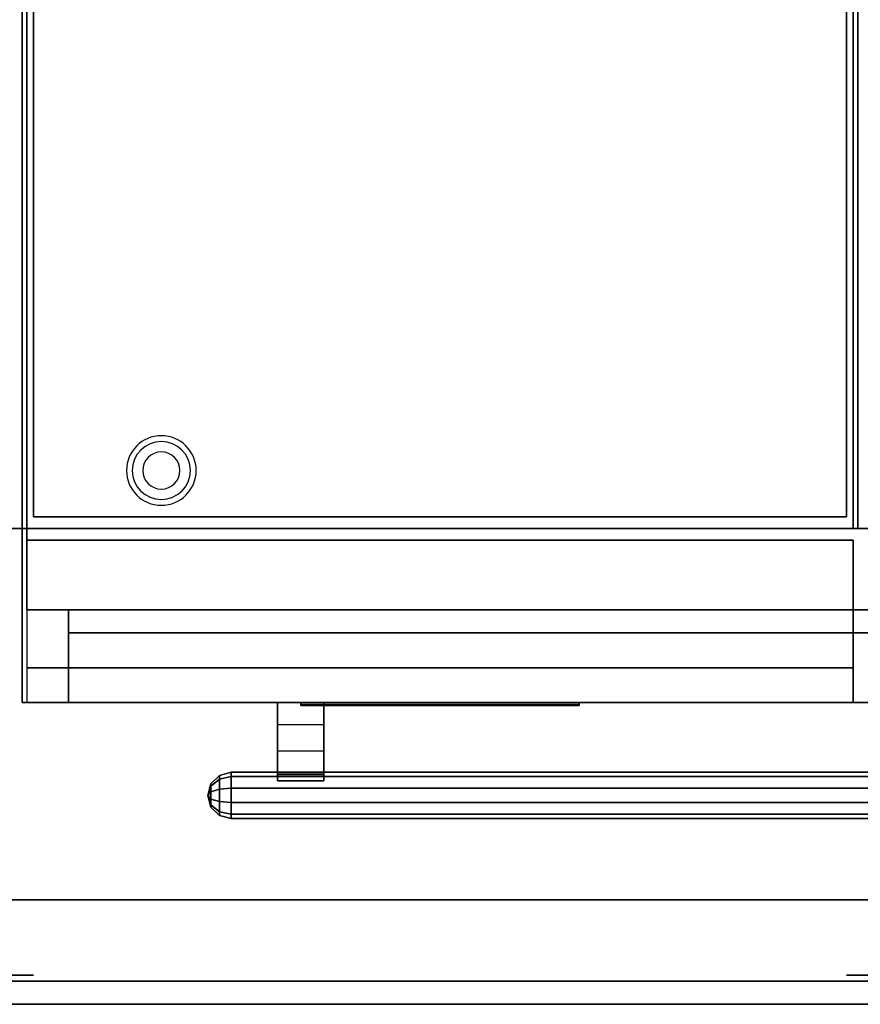
# Model space of a CAD drawing. Extents: x -86 to 86, y -44 to 44.
# Drawn here: x -16 to 2, y -44 to -23 of the extents above; entities that cross this region are included whole.
import ezdxf

# ---------------------------------------------------------------- set-up
doc = ezdxf.new("R2010")
doc.units = 0
for name, color, linetype in [('3D', 254, 'CONTINUOUS'), ('3D-BLACK', 250, 'CONTINUOUS'), ('3D-CASTIRON', 251, 'CONTINUOUS'), ('3D-FLAT', 7, 'CONTINUOUS'), ('3D-GRAY', 251, 'CONTINUOUS'), ('3D-LOGO-SS', 4, 'CONTINUOUS'), ('3D-NON', 43, 'CONTINUOUS'), ('3D-RED', 1, 'CONTINUOUS'), ('3D-VHC', 1, 'CONTINUOUS')]:
    doc.layers.add(name, color=color, linetype=linetype)

msp = doc.modelspace()

# ---------------------------------------------------------------- linework, layer by layer
at = {"layer": '3D', "extrusion": (0, -1, 0)}
for centre, radius in [((-16, 35, 42), 0.188), ((2, 35, 42), 0.188), ((-16, 35, 43.625), 0.25), ((2, 35, 43.625), 0.25)]:
    msp.add_circle(centre, radius, dxfattribs=at)
at = {"layer": '3D'}
for centre, radius, start, end in [((-13, -32.75, 1.5), 0.75, 360, 180), ((-13, -32.75, 1.25), 0.625, 360, 180), ((-13, -32.75), 0.4, 360, 180), ((-13, -32.75, 1.5), 0.75, 180, 360), ((-13, -32.75, 1.25), 0.625, 180, 360), ((-13, -32.75), 0.4, 180, 360)]:
    msp.add_arc(centre, radius, start, end, dxfattribs=at)
at = {"layer": '3D', "invisible_edges": 4}
for points in [[(-10.5, -37.75, 20.6), (-9.5, -37.75, 20.6), (-9.5, -38.221, 21.199), (-10.5, -38.221, 21.199)], [(-10.5, -37.75, 11.1), (-9.5, -37.75, 11.1), (-9.5, -38.221, 11.699), (-10.5, -38.221, 11.699)], [(-10.5, -38.221, 21.199), (-9.5, -38.221, 21.199), (-9.5, -38.788, 21.708), (-10.5, -38.788, 21.708)], [(-10.5, -38.221, 11.699), (-9.5, -38.221, 11.699), (-9.5, -38.788, 12.208), (-10.5, -38.788, 12.208)], [(-10.5, -39.3, 22.281), (-9.5, -39.3, 22.281), (-9.5, -39.25, 22.49), (-10.5, -39.25, 22.49)], [(-10.5, -39.3, 12.781), (-9.5, -39.3, 12.781), (-9.5, -39.25, 12.99), (-10.5, -39.25, 12.99)], [(-10.5, -39.434, 22.113), (-9.5, -39.434, 22.113), (-9.5, -39.3, 22.281), (-10.5, -39.3, 22.281)], [(-10.5, -39.434, 12.613), (-9.5, -39.434, 12.613), (-9.5, -39.3, 12.781), (-10.5, -39.3, 12.781)]]:
    msp.add_3dface(points, dxfattribs=at)
at = {"layer": '3D'}
for points in [[(-10.5, -38.788, 21.708), (-9.5, -38.788, 21.708), (-9.5, -39.434, 22.113), (-10.5, -39.434, 22.113)], [(-10.5, -38.788, 12.208), (-9.5, -38.788, 12.208), (-9.5, -39.434, 12.613), (-10.5, -39.434, 12.613)], [(-11.933, -39.5, 22.5), (-11.75, -39.317, 22.5), (-11.75, -39.4, 22.755), (-11.933, -39.548, 22.647)], [(-11.933, -39.548, 22.353), (-11.75, -39.4, 22.245), (-11.75, -39.317, 22.5), (-11.933, -39.5, 22.5)], [(-11.933, -39.5, 13), (-11.75, -39.317, 13), (-11.75, -39.4, 13.255), (-11.933, -39.548, 13.147)], [(-11.933, -39.548, 12.853), (-11.75, -39.4, 12.745), (-11.75, -39.317, 13), (-11.933, -39.5, 13)], [(-11.933, -39.548, 22.647), (-11.75, -39.4, 22.755), (-11.75, -39.616, 22.912), (-11.933, -39.673, 22.738)], [(-11.933, -39.673, 22.262), (-11.75, -39.616, 22.088), (-11.75, -39.4, 22.245), (-11.933, -39.548, 22.353)], [(-11.933, -39.548, 13.147), (-11.75, -39.4, 13.255), (-11.75, -39.616, 13.412), (-11.933, -39.673, 13.238)], [(-11.933, -39.673, 12.762), (-11.75, -39.616, 12.588), (-11.75, -39.4, 12.745), (-11.933, -39.548, 12.853)], [(-11.75, -39.317, 22.5), (-11.5, -39.25, 22.5), (-11.5, -39.345, 22.794), (-11.75, -39.4, 22.755)], [(-11.75, -39.4, 22.245), (-11.5, -39.345, 22.206), (-11.5, -39.25, 22.5), (-11.75, -39.317, 22.5)], [(-11.75, -39.317, 13), (-11.5, -39.25, 13), (-11.5, -39.345, 13.294), (-11.75, -39.4, 13.255)], [(-11.75, -39.4, 12.745), (-11.5, -39.345, 12.706), (-11.5, -39.25, 13), (-11.75, -39.317, 13)], [(-11.75, -39.4, 22.755), (-11.5, -39.345, 22.794), (-11.5, -39.595, 22.976), (-11.75, -39.616, 22.912)], [(-11.75, -39.616, 22.088), (-11.5, -39.595, 22.024), (-11.5, -39.345, 22.206), (-11.75, -39.4, 22.245)], [(-11.75, -39.4, 13.255), (-11.5, -39.345, 13.294), (-11.5, -39.595, 13.476), (-11.75, -39.616, 13.412)], [(-11.75, -39.616, 12.588), (-11.5, -39.595, 12.524), (-11.5, -39.345, 12.706), (-11.75, -39.4, 12.745)], [(-11.5, -39.25, 22.5), (17.5, -39.25, 22.5), (17.5, -39.345, 22.794), (-11.5, -39.345, 22.794)], [(-11.5, -39.345, 22.206), (17.5, -39.345, 22.206), (17.5, -39.25, 22.5), (-11.5, -39.25, 22.5)], [(-11.5, -39.25, 13), (17.5, -39.25, 13), (17.5, -39.345, 13.294), (-11.5, -39.345, 13.294)], [(-11.5, -39.345, 12.706), (17.5, -39.345, 12.706), (17.5, -39.25, 13), (-11.5, -39.25, 13)], [(-11.5, -39.345, 22.794), (17.5, -39.345, 22.794), (17.5, -39.595, 22.976), (-11.5, -39.595, 22.976)], [(-11.5, -39.595, 22.024), (17.5, -39.595, 22.024), (17.5, -39.345, 22.206), (-11.5, -39.345, 22.206)], [(-11.5, -39.345, 13.294), (17.5, -39.345, 13.294), (17.5, -39.595, 13.476), (-11.5, -39.595, 13.476)], [(-11.5, -39.595, 12.524), (17.5, -39.595, 12.524), (17.5, -39.345, 12.706), (-11.5, -39.345, 12.706)], [(-10.5, -39.25, 22.49), (-9.5, -39.25, 22.49), (-9.5, -39.292, 22.7), (-10.5, -39.292, 22.7)], [(-10.5, -39.25, 12.99), (-9.5, -39.25, 12.99), (-9.5, -39.292, 13.2), (-10.5, -39.292, 13.2)], [(-12, -39.75, 22.5), (-11.933, -39.5, 22.5), (-11.933, -39.548, 22.647), (-12, -39.75, 22.5)], [(-12, -39.75, 22.5), (-11.933, -39.548, 22.353), (-11.933, -39.5, 22.5), (-12, -39.75, 22.5)], [(-12, -39.75, 13), (-11.933, -39.5, 13), (-11.933, -39.548, 13.147), (-12, -39.75, 13)], [(-12, -39.75, 13), (-11.933, -39.548, 12.853), (-11.933, -39.5, 13), (-12, -39.75, 13)], [(-12, -39.75, 22.5), (-11.933, -39.548, 22.647), (-11.933, -39.673, 22.738), (-12, -39.75, 22.5)], [(-12, -39.75, 22.5), (-11.933, -39.673, 22.262), (-11.933, -39.548, 22.353), (-12, -39.75, 22.5)], [(-12, -39.75, 13), (-11.933, -39.548, 13.147), (-11.933, -39.673, 13.238), (-12, -39.75, 13)], [(-12, -39.75, 13), (-11.933, -39.673, 12.762), (-11.933, -39.548, 12.853), (-12, -39.75, 13)], [(-11.933, -39.673, 22.738), (-11.75, -39.616, 22.912), (-11.75, -39.884, 22.912), (-11.933, -39.827, 22.738)], [(-11.933, -39.827, 22.262), (-11.75, -39.884, 22.088), (-11.75, -39.616, 22.088), (-11.933, -39.673, 22.262)], [(-11.933, -39.673, 13.238), (-11.75, -39.616, 13.412), (-11.75, -39.884, 13.412), (-11.933, -39.827, 13.238)], [(-11.933, -39.827, 12.762), (-11.75, -39.884, 12.588), (-11.75, -39.616, 12.588), (-11.933, -39.673, 12.762)], [(-11.75, -39.616, 22.912), (-11.5, -39.595, 22.976), (-11.5, -39.905, 22.976), (-11.75, -39.884, 22.912)], [(-11.75, -39.884, 22.088), (-11.5, -39.905, 22.024), (-11.5, -39.595, 22.024), (-11.75, -39.616, 22.088)], [(-11.75, -39.616, 13.412), (-11.5, -39.595, 13.476), (-11.5, -39.905, 13.476), (-11.75, -39.884, 13.412)], [(-11.75, -39.884, 12.588), (-11.5, -39.905, 12.524), (-11.5, -39.595, 12.524), (-11.75, -39.616, 12.588)], [(-12, -39.75, 22.5), (-11.933, -39.673, 22.738), (-11.933, -39.827, 22.738), (-12, -39.75, 22.5)], [(-12, -39.75, 22.5), (-11.933, -39.827, 22.262), (-11.933, -39.673, 22.262), (-12, -39.75, 22.5)], [(-12, -39.75, 13), (-11.933, -39.673, 13.238), (-11.933, -39.827, 13.238), (-12, -39.75, 13)], [(-12, -39.75, 13), (-11.933, -39.827, 12.762), (-11.933, -39.673, 12.762), (-12, -39.75, 13)], [(-12, -39.75, 22.5), (-11.933, -39.952, 22.647), (-11.933, -40, 22.5), (-12, -39.75, 22.5)], [(-12, -39.75, 22.5), (-11.933, -39.827, 22.738), (-11.933, -39.952, 22.647), (-12, -39.75, 22.5)], [(-12, -39.75, 22.5), (-11.933, -39.952, 22.353), (-11.933, -39.827, 22.262), (-12, -39.75, 22.5)], [(-12, -39.75, 22.5), (-11.933, -40, 22.5), (-11.933, -39.952, 22.353), (-12, -39.75, 22.5)], [(-12, -39.75, 13), (-11.933, -39.952, 13.147), (-11.933, -40, 13), (-12, -39.75, 13)], [(-12, -39.75, 13), (-11.933, -39.827, 13.238), (-11.933, -39.952, 13.147), (-12, -39.75, 13)], [(-12, -39.75, 13), (-11.933, -39.952, 12.853), (-11.933, -39.827, 12.762), (-12, -39.75, 13)], [(-12, -39.75, 13), (-11.933, -40, 13), (-11.933, -39.952, 12.853), (-12, -39.75, 13)], [(-11.933, -39.827, 22.738), (-11.75, -39.884, 22.912), (-11.75, -40.1, 22.755), (-11.933, -39.952, 22.647)], [(-11.933, -39.952, 22.353), (-11.75, -40.1, 22.245), (-11.75, -39.884, 22.088), (-11.933, -39.827, 22.262)], [(-11.933, -39.827, 13.238), (-11.75, -39.884, 13.412), (-11.75, -40.1, 13.255), (-11.933, -39.952, 13.147)], [(-11.933, -39.952, 12.853), (-11.75, -40.1, 12.745), (-11.75, -39.884, 12.588), (-11.933, -39.827, 12.762)], [(-11.933, -39.952, 22.647), (-11.75, -40.1, 22.755), (-11.75, -40.183, 22.5), (-11.933, -40, 22.5)], [(-11.933, -40, 22.5), (-11.75, -40.183, 22.5), (-11.75, -40.1, 22.245), (-11.933, -39.952, 22.353)], [(-11.933, -39.952, 13.147), (-11.75, -40.1, 13.255), (-11.75, -40.183, 13), (-11.933, -40, 13)], [(-11.933, -40, 13), (-11.75, -40.183, 13), (-11.75, -40.1, 12.745), (-11.933, -39.952, 12.853)], [(-11.75, -39.884, 22.912), (-11.5, -39.905, 22.976), (-11.5, -40.155, 22.794), (-11.75, -40.1, 22.755)], [(-11.75, -40.1, 22.245), (-11.5, -40.155, 22.206), (-11.5, -39.905, 22.024), (-11.75, -39.884, 22.088)], [(-11.75, -39.884, 13.412), (-11.5, -39.905, 13.476), (-11.5, -40.155, 13.294), (-11.75, -40.1, 13.255)], [(-11.75, -40.1, 12.745), (-11.5, -40.155, 12.706), (-11.5, -39.905, 12.524), (-11.75, -39.884, 12.588)], [(-11.5, -39.905, 22.976), (17.5, -39.905, 22.976), (17.5, -40.155, 22.794), (-11.5, -40.155, 22.794)], [(-11.5, -40.155, 22.206), (17.5, -40.155, 22.206), (17.5, -39.905, 22.024), (-11.5, -39.905, 22.024)], [(-11.5, -39.905, 13.476), (17.5, -39.905, 13.476), (17.5, -40.155, 13.294), (-11.5, -40.155, 13.294)], [(-11.5, -40.155, 12.706), (17.5, -40.155, 12.706), (17.5, -39.905, 12.524), (-11.5, -39.905, 12.524)], [(-11.75, -40.1, 22.755), (-11.5, -40.155, 22.794), (-11.5, -40.25, 22.5), (-11.75, -40.183, 22.5)], [(-11.75, -40.183, 22.5), (-11.5, -40.25, 22.5), (-11.5, -40.155, 22.206), (-11.75, -40.1, 22.245)], [(-11.75, -40.1, 13.255), (-11.5, -40.155, 13.294), (-11.5, -40.25, 13), (-11.75, -40.183, 13)], [(-11.75, -40.183, 13), (-11.5, -40.25, 13), (-11.5, -40.155, 12.706), (-11.75, -40.1, 12.745)], [(-11.5, -40.155, 22.794), (17.5, -40.155, 22.794), (17.5, -40.25, 22.5), (-11.5, -40.25, 22.5)], [(-11.5, -40.25, 22.5), (17.5, -40.25, 22.5), (17.5, -40.155, 22.206), (-11.5, -40.155, 22.206)], [(-11.5, -40.155, 13.294), (17.5, -40.155, 13.294), (17.5, -40.25, 13), (-11.5, -40.25, 13)], [(-11.5, -40.25, 13), (17.5, -40.25, 13), (17.5, -40.155, 12.706), (-11.5, -40.155, 12.706)]]:
    msp.add_3dface(points, dxfattribs=at)
at = {"layer": '3D-BLACK'}
msp.add_3dface([(-10, -37.79, 31.46), (-4, -37.79, 31.46), (-4, -37.79, 32.54), (-10, -37.79, 32.54)], dxfattribs=at)
at = {"layer": '3D-CASTIRON'}
msp.add_3dface([(-16, -20.5, 35), (-28, -20.5, 35), (-28, -34, 35), (-16, -34, 35)], dxfattribs=at)
at = {"layer": '3D-FLAT'}
for points in [[(38, -5, 25), (-16, -5, 25), (-16, -37.75, 25), (38, -37.75, 25)], [(38, -5, 27), (-16, -5, 27), (-16, -37.75, 27), (38, -37.75, 27)], [(37.9, -5, 24.9), (-15.9, -5, 24.9), (-15.9, -35.75, 24.9), (37.9, -35.75, 24.9)], [(37.9, -5, 6), (-15.9, -5, 6), (-15.9, -35.75, 6), (37.9, -35.75, 6)], [(2, -7, 35), (-16, -7, 35), (-16, -34, 35), (2, -34, 35)], [(38, -7, 35), (2, -7, 35), (2, -34, 35), (38, -34, 35)], [(1.75, -7.25, 36), (-15.75, -7.25, 36), (-15.75, -33.75, 36), (1.75, -33.75, 36)], [(1.75, -7.25, 35), (-15.75, -7.25, 35), (-15.75, -33.75, 35), (1.75, -33.75, 35)], [(-52, -42, 35), (74, -42, 35), (74, -34, 35), (-52, -34, 35)], [(-52, -42, 36), (74, -42, 36), (74, -34, 36), (-52, -34, 36)], [(1.9, -34.25, 27), (-15.9, -34.25, 27), (-15.9, -37, 27), (1.9, -37, 27)], [(21, -37.75, 24.5), (-15, -37.75, 24.5), (-15, -36.25, 24.5), (21, -36.25, 24.5)], [(21, -37.75, 16), (-15, -37.75, 16), (-15, -36.25, 16), (21, -36.25, 16)], [(21, -37.75, 15), (-15, -37.75, 15), (-15, -36.25, 15), (21, -36.25, 15)], [(21, -37.75, 6.5), (-15, -37.75, 6.5), (-15, -36.25, 6.5), (21, -36.25, 6.5)], [(-11.5, -39.595, 22.976), (17.5, -39.595, 22.976), (17.5, -39.905, 22.976), (-11.5, -39.905, 22.976)], [(-11.5, -39.905, 22.024), (17.5, -39.905, 22.024), (17.5, -39.595, 22.024), (-11.5, -39.595, 22.024)], [(-11.5, -39.595, 13.476), (17.5, -39.595, 13.476), (17.5, -39.905, 13.476), (-11.5, -39.905, 13.476)], [(-11.5, -39.905, 12.524), (17.5, -39.905, 12.524), (17.5, -39.595, 12.524), (-11.5, -39.595, 12.524)], [(84.354, -44.25, 36), (84.146, -43.75, 36), (-84.146, -43.75, 36), (-84.354, -44.25, 36)], [(84.354, -44.25, 34), (84.146, -43.75, 34), (-84.146, -43.75, 34), (-84.354, -44.25, 34)]]:
    msp.add_3dface(points, dxfattribs=at)
at = {"layer": '3D-FLAT', "invisible_edges": 1}
for points in [[(-9.5, -37.75, 22.7), (-10.5, -37.75, 22.7), (-10.5, -39.292, 22.7), (-9.5, -39.292, 22.7)], [(-9.5, -37.75, 13.2), (-10.5, -37.75, 13.2), (-10.5, -39.292, 13.2), (-9.5, -39.292, 13.2)]]:
    msp.add_3dface(points, dxfattribs=at)
at = {"layer": '3D-GRAY'}
for points in [[(-15, -35.75, 16.5), (-15, -36.25, 16.5), (-15, -36.25, 24), (-15, -35.75, 24)], [(21, -35.75, 16.5), (-15, -35.75, 16.5), (-15, -35.75, 24), (21, -35.75, 24)], [(21, -35.75, 24), (-15, -35.75, 24), (-15, -36.25, 24), (21, -36.25, 24)], [(21, -35.75, 16.5), (-15, -35.75, 16.5), (-15, -36.25, 16.5), (21, -36.25, 16.5)], [(-15, -35.75, 7), (-15, -36.25, 7), (-15, -36.25, 14.5), (-15, -35.75, 14.5)], [(21, -35.75, 7), (-15, -35.75, 7), (-15, -35.75, 14.5), (21, -35.75, 14.5)], [(21, -35.75, 14.5), (-15, -35.75, 14.5), (-15, -36.25, 14.5), (21, -36.25, 14.5)], [(21, -35.75, 7), (-15, -35.75, 7), (-15, -36.25, 7), (21, -36.25, 7)], [(21, -36.25, 16.5), (-15, -36.25, 16.5), (-15, -36.25, 24), (21, -36.25, 24)], [(21, -36.25, 7), (-15, -36.25, 7), (-15, -36.25, 14.5), (21, -36.25, 14.5)]]:
    msp.add_3dface(points, dxfattribs=at)
at = {"layer": '3D-LOGO-SS'}
for points in [[(-10, -37.75, 31.46), (-10, -37.81, 31.46), (-4, -37.81, 31.46), (-4, -37.75, 31.46)], [(-4, -37.75, 32.54), (-4, -37.81, 32.54), (-10, -37.81, 32.54), (-10, -37.75, 32.54)], [(-10, -37.75, 32.54), (-10, -37.81, 32.54), (-10, -37.81, 31.46), (-10, -37.75, 31.46)], [(-4, -37.75, 31.46), (-4, -37.81, 31.46), (-4, -37.81, 32.54), (-4, -37.75, 32.54)], [(-9.514, -37.81, 32.436), (-9.514, -37.81, 32.436), (-9.274, -37.81, 32.436)], [(-9.256, -37.81, 31.536), (-9.256, -37.81, 31.536), (-8.998, -37.81, 31.536)], [(-8.98, -37.81, 32.436), (-8.98, -37.81, 32.436), (-8.74, -37.81, 32.436)], [(-8.575, -37.81, 32.436), (-8.575, -37.81, 32.436), (-8.335, -37.81, 32.436)], [(-8.28, -37.81, 31.534), (-8.28, -37.81, 31.534), (-8.133, -37.81, 31.534)], [(-8.078, -37.81, 32.436), (-8.078, -37.81, 32.436), (-7.838, -37.81, 32.436)], [(-7.673, -37.81, 31.536), (-7.673, -37.81, 31.536), (-7.084, -37.81, 31.536)], [(-7.673, -37.81, 32.436), (-7.673, -37.81, 32.436), (-7.433, -37.81, 32.436)], [(-6.732, -37.81, 31.536), (-6.732, -37.81, 31.536), (-6.178, -37.81, 31.536)], [(-6.732, -37.81, 32.436), (-6.732, -37.81, 32.436), (-6.178, -37.81, 32.436)], [(-6.178, -37.81, 31.783), (-6.178, -37.81, 31.783), (-6.178, -37.81, 31.536)], [(-5.979, -37.81, 31.536), (-5.979, -37.81, 31.536), (-5.721, -37.81, 31.536)], [(-5.559, -37.81, 31.853), (-5.417, -37.81, 32.13), (-5.417, -37.81, 31.853), (-5.559, -37.81, 31.853)], [(-5.417, -37.81, 31.536), (-5.417, -37.81, 31.536), (-5.169, -37.81, 31.536)], [(-5.169, -37.81, 32.436), (-5.169, -37.81, 32.436), (-5.371, -37.81, 32.436)], [(-5.003, -37.81, 32.436), (-5.003, -37.81, 32.436), (-4.447, -37.81, 32.436)], [(-5.003, -37.81, 31.536), (-5.003, -37.81, 31.536), (-4.764, -37.81, 31.536)], [(-4.506, -37.81, 31.536), (-4.506, -37.81, 31.536), (-4.267, -37.81, 31.536)], [(-4.267, -37.81, 31.536), (-4.267, -37.81, 31.536), (-4.267, -37.81, 32.256)]]:
    msp.add_3dface(points, dxfattribs=at)
for points, invisible_edges in [([(-10, -37.81, 32.54), (-9.514, -37.81, 32.436), (-9.256, -37.81, 31.536), (-10, -37.81, 31.46)], 5), ([(-10, -37.81, 32.54), (-9.514, -37.81, 32.436), (-4.267, -37.81, 32.436), (-4, -37.81, 32.54)], 7), ([(-10, -37.81, 31.46), (-9.256, -37.81, 31.536), (-4.267, -37.81, 31.536), (-4, -37.81, 31.46)], 7), ([(-9.274, -37.81, 32.436), (-9.127, -37.81, 31.863), (-8.98, -37.81, 32.436), (-9.274, -37.81, 32.436)], 4), ([(-8.998, -37.81, 31.536), (-8.565, -37.81, 31.769), (-8.575, -37.81, 31.81), (-8.998, -37.81, 31.536)], 5), ([(-8.519, -37.81, 31.677), (-8.547, -37.81, 31.728), (-8.565, -37.81, 31.769), (-8.998, -37.81, 31.536)], 12), ([(-8.418, -37.81, 31.585), (-8.455, -37.81, 31.605), (-8.519, -37.81, 31.677), (-8.998, -37.81, 31.536)], 12), ([(-8.28, -37.81, 31.534), (-8.354, -37.81, 31.554), (-8.418, -37.81, 31.585), (-8.998, -37.81, 31.536)], 12), ([(-8.74, -37.81, 32.436), (-8.575, -37.81, 32.436), (-8.575, -37.81, 31.81), (-8.998, -37.81, 31.536)], 5), ([(-8.292, -37.81, 31.871), (-8.335, -37.81, 31.871), (-8.335, -37.81, 31.871), (-8.313, -37.81, 31.811)], 9), ([(-8.078, -37.81, 32.436), (-8.335, -37.81, 32.436), (-8.335, -37.81, 31.871), (-8.078, -37.81, 31.871)], 5), ([(-8.249, -37.81, 31.871), (-8.292, -37.81, 31.871), (-8.313, -37.81, 31.811), (-8.267, -37.81, 31.767)], 11), ([(-8.206, -37.81, 31.871), (-8.249, -37.81, 31.871), (-8.267, -37.81, 31.767), (-8.206, -37.81, 31.748)], 11), ([(-8.163, -37.81, 31.871), (-8.206, -37.81, 31.871), (-8.206, -37.81, 31.748), (-8.146, -37.81, 31.767)], 11), ([(-8.121, -37.81, 31.871), (-8.163, -37.81, 31.871), (-8.146, -37.81, 31.767), (-8.097, -37.81, 31.809)], 11), ([(-8.133, -37.81, 31.534), (-8.059, -37.81, 31.554), (-7.986, -37.81, 31.585), (-7.673, -37.81, 31.536)], 12), ([(-8.078, -37.81, 31.871), (-8.121, -37.81, 31.871), (-8.097, -37.81, 31.809), (-8.078, -37.81, 31.871)], 11), ([(-7.986, -37.81, 31.585), (-7.949, -37.81, 31.615), (-7.894, -37.81, 31.677), (-7.673, -37.81, 31.536)], 12), ([(-7.673, -37.81, 31.536), (-7.894, -37.81, 31.677), (-7.847, -37.81, 31.769), (-7.838, -37.81, 31.82)], 9), ([(-7.838, -37.81, 32.436), (-7.673, -37.81, 32.436), (-7.673, -37.81, 31.536), (-7.838, -37.81, 31.82)], 5), ([(-7.433, -37.81, 32.436), (-6.816, -37.81, 32.401), (-6.842, -37.81, 32.362), (-6.852, -37.81, 32.316)], 9), ([(-7.433, -37.81, 32.436), (-6.732, -37.81, 32.436), (-6.778, -37.81, 32.427), (-6.816, -37.81, 32.401)], 9), ([(-6.852, -37.81, 31.656), (-6.852, -37.81, 32.316), (-7.433, -37.81, 32.436), (-6.852, -37.81, 31.656)], 6), ([(-7.433, -37.81, 32.436), (-7.433, -37.81, 31.782), (-7.084, -37.81, 31.782), (-6.852, -37.81, 31.656)], 12), ([(-7.084, -37.81, 31.782), (-6.816, -37.81, 31.571), (-7.084, -37.81, 31.536), (-7.084, -37.81, 31.782)], 3), ([(-6.852, -37.81, 31.656), (-6.842, -37.81, 31.61), (-6.816, -37.81, 31.571), (-7.084, -37.81, 31.782)], 12), ([(-7.084, -37.81, 31.536), (-6.732, -37.81, 31.536), (-6.778, -37.81, 31.545), (-6.816, -37.81, 31.571)], 9), ([(-6.178, -37.81, 31.783), (-6.558, -37.81, 31.783), (-6.558, -37.81, 32.188), (-6.178, -37.81, 32.188)], 8), ([(-5.415, -37.81, 32.432), (-5.371, -37.81, 32.436), (-6.178, -37.81, 32.436), (-6.178, -37.81, 32.395)], 10), ([(-5.457, -37.81, 32.42), (-5.415, -37.81, 32.432), (-6.178, -37.81, 32.395), (-6.178, -37.81, 32.353)], 10), ([(-5.497, -37.81, 32.401), (-5.457, -37.81, 32.42), (-6.178, -37.81, 32.353), (-6.178, -37.81, 32.312)], 10), ([(-5.532, -37.81, 32.375), (-5.497, -37.81, 32.401), (-6.178, -37.81, 32.312), (-6.178, -37.81, 32.271)], 10), ([(-5.562, -37.81, 32.343), (-5.532, -37.81, 32.375), (-6.178, -37.81, 32.271), (-6.178, -37.81, 32.23)], 10), ([(-5.585, -37.81, 32.305), (-5.562, -37.81, 32.343), (-6.178, -37.81, 32.23), (-6.178, -37.81, 32.188)], 10), ([(-6.178, -37.81, 32.188), (-6.178, -37.81, 31.536), (-5.979, -37.81, 31.536), (-5.585, -37.81, 32.305)], 11), ([(-5.417, -37.81, 31.536), (-5.417, -37.81, 31.659), (-5.658, -37.81, 31.659), (-5.721, -37.81, 31.536)], 8), ([(-5.169, -37.81, 32.436), (-5.003, -37.81, 32.436), (-5.003, -37.81, 31.536), (-5.169, -37.81, 31.536)], 5), ([(-4.764, -37.81, 32.188), (-4.536, -37.81, 32.188), (-4.515, -37.81, 32.18), (-4.506, -37.81, 32.158)], 8), ([(-4.764, -37.81, 31.536), (-4.764, -37.81, 32.188), (-4.506, -37.81, 32.158), (-4.506, -37.81, 31.536)], 10), ([(-4.447, -37.81, 32.436), (-4.378, -37.81, 32.422), (-4.32, -37.81, 32.383), (-4.267, -37.81, 32.436)], 12), ([(-4.32, -37.81, 32.383), (-4.281, -37.81, 32.325), (-4.267, -37.81, 32.256), (-4.267, -37.81, 32.436)], 12), ([(-4, -37.81, 31.46), (-4.267, -37.81, 31.536), (-4.267, -37.81, 32.436), (-4, -37.81, 32.54)], 7)]:
    msp.add_3dface(points, dxfattribs=dict(at, invisible_edges=invisible_edges))
at = {"layer": '3D-NON'}
for points in [[(-16, -5, 27), (-16, -37.75, 27), (-16, -37.75, 25), (-16, -5, 25)], [(-15.9, -5, 6), (-15.9, -35.75, 6), (-15.9, -35.75, 24.9), (-15.9, -5, 24.9)], [(-15.9, -5.1, 27), (-15.9, -5.1, 35), (-15.9, -34, 35), (-15.9, -34, 27)], [(1.9, -5.1, 27), (1.9, -5.1, 35), (1.9, -34, 35), (1.9, -34, 27)], [(-15.75, -7.25, 35), (-15.75, -33.75, 35), (-15.75, -33.75, 36), (-15.75, -7.25, 36)], [(1.75, -7.25, 35), (1.75, -33.75, 35), (1.75, -33.75, 36), (1.75, -7.25, 36)], [(1.75, -33.75, 35), (-15.75, -33.75, 35), (-15.75, -33.75, 36), (1.75, -33.75, 36)], [(-52, -34, 36), (74, -34, 36), (74, -34, 35), (-52, -34, 35)], [(1.9, -34, 27), (1.9, -34, 35), (-15.9, -34, 35), (-15.9, -34, 27)], [(1.9, -34.25, 35.75), (-15.9, -34.25, 35.75), (-15.9, -34.25, 27), (1.9, -34.25, 27)], [(37.9, -35.75, 6), (-15.9, -35.75, 6), (-15.9, -35.75, 24.9), (37.9, -35.75, 24.9)], [(21, -36.25, 16), (-15, -36.25, 16), (-15, -36.25, 24.5), (21, -36.25, 24.5)], [(-15, -37.75, 16), (-15, -36.25, 16), (-15, -36.25, 24.5), (-15, -37.75, 24.5)], [(21, -36.25, 6.5), (-15, -36.25, 6.5), (-15, -36.25, 15), (21, -36.25, 15)], [(-15, -37.75, 6.5), (-15, -36.25, 6.5), (-15, -36.25, 15), (-15, -37.75, 15)], [(38, -37.75, 27), (-16, -37.75, 27), (-16, -37.75, 25), (38, -37.75, 25)], [(21, -37.75, 16), (-15, -37.75, 16), (-15, -37.75, 24.5), (21, -37.75, 24.5)], [(21, -37.75, 6.5), (-15, -37.75, 6.5), (-15, -37.75, 15), (21, -37.75, 15)], [(-9.5, -37.75, 20.6), (-10.5, -37.75, 20.6), (-10.5, -37.75, 22.7), (-9.5, -37.75, 22.7)], [(-9.5, -37.75, 11.1), (-10.5, -37.75, 11.1), (-10.5, -37.75, 13.2), (-9.5, -37.75, 13.2)], [(-52, -42, 36), (74, -42, 36), (74, -42, 35), (-52, -42, 35)], [(84.146, -43.75, 34), (-84.146, -43.75, 34), (-84.146, -43.75, 36), (84.146, -43.75, 36)], [(84.354, -44.25, 34), (-84.354, -44.25, 34), (-84.354, -44.25, 36), (84.354, -44.25, 36)]]:
    msp.add_3dface(points, dxfattribs=at)
for points, invisible_edges in [([(-15.9, -34.25, 27), (-15.9, -37, 27), (-15.9, -37.75, 27.75), (-15.9, -34.25, 27.75)], 4), ([(-15.9, -34.25, 27.75), (-15.9, -34.25, 36), (-15.9, -37.75, 36), (-15.9, -37.75, 27.75)], 10), ([(1.9, -34.25, 27.75), (1.9, -34.25, 36), (1.9, -37.75, 36), (1.9, -37.75, 27.75)], 10), ([(1.9, -34.25, 27), (1.9, -37, 27), (1.9, -37.75, 27.75), (1.9, -34.25, 27.75)], 4), ([(-10.5, -38.119, 22.267), (-10.5, -38.135, 22.7), (-10.5, -37.75, 22.7), (-10.5, -37.75, 22.175)], 15), ([(-10.5, -38.099, 21.875), (-10.5, -38.119, 22.267), (-10.5, -37.75, 22.175), (-10.5, -37.75, 21.65)], 15), ([(-10.5, -38.087, 21.484), (-10.5, -38.099, 21.875), (-10.5, -37.75, 21.65), (-10.5, -37.75, 21.125)], 15), ([(-10.5, -38.094, 21.057), (-10.5, -38.087, 21.484), (-10.5, -37.75, 21.125), (-10.5, -37.75, 20.6)], 15), ([(-10.5, -38.119, 12.767), (-10.5, -38.135, 13.2), (-10.5, -37.75, 13.2), (-10.5, -37.75, 12.675)], 15), ([(-10.5, -38.099, 12.375), (-10.5, -38.119, 12.767), (-10.5, -37.75, 12.675), (-10.5, -37.75, 12.15)], 15), ([(-10.5, -38.087, 11.984), (-10.5, -38.099, 12.375), (-10.5, -37.75, 12.15), (-10.5, -37.75, 11.625)], 15), ([(-10.5, -38.094, 11.557), (-10.5, -38.087, 11.984), (-10.5, -37.75, 11.625), (-10.5, -37.75, 11.1)], 15), ([(-9.5, -38.119, 22.267), (-9.5, -38.135, 22.7), (-9.5, -37.75, 22.7), (-9.5, -37.75, 22.175)], 15), ([(-9.5, -38.099, 21.875), (-9.5, -38.119, 22.267), (-9.5, -37.75, 22.175), (-9.5, -37.75, 21.65)], 15), ([(-9.5, -38.087, 21.484), (-9.5, -38.099, 21.875), (-9.5, -37.75, 21.65), (-9.5, -37.75, 21.125)], 15), ([(-9.5, -38.094, 21.057), (-9.5, -38.087, 21.484), (-9.5, -37.75, 21.125), (-9.5, -37.75, 20.6)], 15), ([(-9.5, -38.119, 12.767), (-9.5, -38.135, 13.2), (-9.5, -37.75, 13.2), (-9.5, -37.75, 12.675)], 15), ([(-9.5, -38.099, 12.375), (-9.5, -38.119, 12.767), (-9.5, -37.75, 12.675), (-9.5, -37.75, 12.15)], 15), ([(-9.5, -38.087, 11.984), (-9.5, -38.099, 12.375), (-9.5, -37.75, 12.15), (-9.5, -37.75, 11.625)], 15), ([(-9.5, -38.094, 11.557), (-9.5, -38.087, 11.984), (-9.5, -37.75, 11.625), (-9.5, -37.75, 11.1)], 15), ([(-10.5, -38.455, 21.772), (-10.5, -38.458, 22.071), (-10.5, -38.099, 21.875), (-10.5, -38.087, 21.484)], 15), ([(-10.5, -38.493, 21.466), (-10.5, -38.455, 21.772), (-10.5, -38.087, 21.484), (-10.5, -38.094, 21.057)], 15), ([(-10.5, -38.455, 12.272), (-10.5, -38.458, 12.571), (-10.5, -38.099, 12.375), (-10.5, -38.087, 11.984)], 15), ([(-10.5, -38.493, 11.966), (-10.5, -38.455, 12.272), (-10.5, -38.087, 11.984), (-10.5, -38.094, 11.557)], 15), ([(-10.5, -38.458, 22.071), (-10.5, -38.486, 22.376), (-10.5, -38.119, 22.267), (-10.5, -38.099, 21.875)], 15), ([(-10.5, -38.458, 12.571), (-10.5, -38.486, 12.876), (-10.5, -38.119, 12.767), (-10.5, -38.099, 12.375)], 15), ([(-10.5, -38.486, 22.376), (-10.5, -38.521, 22.7), (-10.5, -38.135, 22.7), (-10.5, -38.119, 22.267)], 15), ([(-10.5, -38.486, 12.876), (-10.5, -38.521, 13.2), (-10.5, -38.135, 13.2), (-10.5, -38.119, 12.767)], 15), ([(-9.5, -38.455, 21.772), (-9.5, -38.458, 22.071), (-9.5, -38.099, 21.875), (-9.5, -38.087, 21.484)], 15), ([(-9.5, -38.493, 21.466), (-9.5, -38.455, 21.772), (-9.5, -38.087, 21.484), (-9.5, -38.094, 21.057)], 15), ([(-9.5, -38.455, 12.272), (-9.5, -38.458, 12.571), (-9.5, -38.099, 12.375), (-9.5, -38.087, 11.984)], 15), ([(-9.5, -38.493, 11.966), (-9.5, -38.455, 12.272), (-9.5, -38.087, 11.984), (-9.5, -38.094, 11.557)], 15), ([(-9.5, -38.458, 22.071), (-9.5, -38.486, 22.376), (-9.5, -38.119, 22.267), (-9.5, -38.099, 21.875)], 15), ([(-9.5, -38.458, 12.571), (-9.5, -38.486, 12.876), (-9.5, -38.119, 12.767), (-9.5, -38.099, 12.375)], 15), ([(-9.5, -38.486, 22.376), (-9.5, -38.521, 22.7), (-9.5, -38.135, 22.7), (-9.5, -38.119, 22.267)], 15), ([(-9.5, -38.486, 12.876), (-9.5, -38.521, 13.2), (-9.5, -38.135, 13.2), (-9.5, -38.119, 12.767)], 15), ([(-10.5, -38.865, 22.013), (-10.5, -38.841, 22.24), (-10.5, -38.458, 22.071), (-10.5, -38.455, 21.772)], 15), ([(-10.5, -38.943, 21.82), (-10.5, -38.865, 22.013), (-10.5, -38.455, 21.772), (-10.5, -38.493, 21.466)], 15), ([(-10.5, -38.865, 12.513), (-10.5, -38.841, 12.74), (-10.5, -38.458, 12.571), (-10.5, -38.455, 12.272)], 15), ([(-10.5, -38.943, 12.32), (-10.5, -38.865, 12.513), (-10.5, -38.455, 12.272), (-10.5, -38.493, 11.966)], 15), ([(-10.5, -38.841, 22.24), (-10.5, -38.86, 22.477), (-10.5, -38.486, 22.376), (-10.5, -38.458, 22.071)], 15), ([(-10.5, -38.841, 12.74), (-10.5, -38.86, 12.977), (-10.5, -38.486, 12.876), (-10.5, -38.458, 12.571)], 15), ([(-10.5, -38.86, 22.477), (-10.5, -38.906, 22.7), (-10.5, -38.521, 22.7), (-10.5, -38.486, 22.376)], 15), ([(-10.5, -38.86, 12.977), (-10.5, -38.906, 13.2), (-10.5, -38.521, 13.2), (-10.5, -38.486, 12.876)], 15), ([(-9.5, -38.865, 22.013), (-9.5, -38.841, 22.24), (-9.5, -38.458, 22.071), (-9.5, -38.455, 21.772)], 15), ([(-9.5, -38.943, 21.82), (-9.5, -38.865, 22.013), (-9.5, -38.455, 21.772), (-9.5, -38.493, 21.466)], 15), ([(-9.5, -38.865, 12.513), (-9.5, -38.841, 12.74), (-9.5, -38.458, 12.571), (-9.5, -38.455, 12.272)], 15), ([(-9.5, -38.943, 12.32), (-9.5, -38.865, 12.513), (-9.5, -38.455, 12.272), (-9.5, -38.493, 11.966)], 15), ([(-9.5, -38.841, 22.24), (-9.5, -38.86, 22.477), (-9.5, -38.486, 22.376), (-9.5, -38.458, 22.071)], 15), ([(-9.5, -38.841, 12.74), (-9.5, -38.86, 12.977), (-9.5, -38.486, 12.876), (-9.5, -38.458, 12.571)], 15), ([(-9.5, -38.86, 22.477), (-9.5, -38.906, 22.7), (-9.5, -38.521, 22.7), (-9.5, -38.486, 22.376)], 15), ([(-9.5, -38.86, 12.977), (-9.5, -38.906, 13.2), (-9.5, -38.521, 13.2), (-9.5, -38.486, 12.876)], 15), ([(-10.5, -39.264, 22.383), (-10.5, -39.252, 22.544), (-10.5, -38.86, 22.477), (-10.5, -38.841, 22.24)], 15), ([(-10.5, -39.327, 22.234), (-10.5, -39.264, 22.383), (-10.5, -38.841, 22.24), (-10.5, -38.865, 22.013)], 15), ([(-10.5, -39.264, 12.883), (-10.5, -39.252, 13.044), (-10.5, -38.86, 12.977), (-10.5, -38.841, 12.74)], 15), ([(-10.5, -39.327, 12.734), (-10.5, -39.264, 12.883), (-10.5, -38.841, 12.74), (-10.5, -38.865, 12.513)], 15), ([(-10.5, -39.252, 22.544), (-10.5, -39.292, 22.7), (-10.5, -38.906, 22.7), (-10.5, -38.86, 22.477)], 15), ([(-10.5, -39.252, 13.044), (-10.5, -39.292, 13.2), (-10.5, -38.906, 13.2), (-10.5, -38.86, 12.977)], 15), ([(-10.5, -39.434, 22.113), (-10.5, -39.327, 22.234), (-10.5, -38.865, 22.013), (-10.5, -38.943, 21.82)], 15), ([(-10.5, -39.434, 12.613), (-10.5, -39.327, 12.734), (-10.5, -38.865, 12.513), (-10.5, -38.943, 12.32)], 15), ([(-9.5, -39.264, 22.383), (-9.5, -39.252, 22.544), (-9.5, -38.86, 22.477), (-9.5, -38.841, 22.24)], 15), ([(-9.5, -39.327, 22.234), (-9.5, -39.264, 22.383), (-9.5, -38.841, 22.24), (-9.5, -38.865, 22.013)], 15), ([(-9.5, -39.264, 12.883), (-9.5, -39.252, 13.044), (-9.5, -38.86, 12.977), (-9.5, -38.841, 12.74)], 15), ([(-9.5, -39.327, 12.734), (-9.5, -39.264, 12.883), (-9.5, -38.841, 12.74), (-9.5, -38.865, 12.513)], 15), ([(-9.5, -39.252, 22.544), (-9.5, -39.292, 22.7), (-9.5, -38.906, 22.7), (-9.5, -38.86, 22.477)], 15), ([(-9.5, -39.252, 13.044), (-9.5, -39.292, 13.2), (-9.5, -38.906, 13.2), (-9.5, -38.86, 12.977)], 15), ([(-9.5, -39.434, 22.113), (-9.5, -39.327, 22.234), (-9.5, -38.865, 22.013), (-9.5, -38.943, 21.82)], 15), ([(-9.5, -39.434, 12.613), (-9.5, -39.327, 12.734), (-9.5, -38.865, 12.513), (-9.5, -38.943, 12.32)], 15)]:
    msp.add_3dface(points, dxfattribs=dict(at, invisible_edges=invisible_edges))
at = {"layer": '3D-RED'}
for points, invisible_edges in [([(-9.134, -37.816, 32.254), (-9.222, -37.816, 32.411), (-9.227, -37.816, 32.454), (-9.195, -37.816, 32.483)], 8), ([(-9.195, -37.816, 32.483), (-9.153, -37.816, 32.475), (-9.134, -37.816, 32.437), (-9.134, -37.816, 32.254)], 12), ([(-9.072, -37.816, 32.483), (-9.041, -37.816, 32.454), (-9.045, -37.816, 32.411), (-9.134, -37.816, 32.254)], 8), ([(-9.134, -37.816, 32.254), (-9.133, -37.816, 32.437), (-9.114, -37.816, 32.475), (-9.072, -37.816, 32.483)], 9)]:
    msp.add_3dface(points, dxfattribs=dict(at, invisible_edges=invisible_edges))
at = {"layer": '3D-VHC'}
for points in [[(1.9, -37, 27), (-15.9, -37, 27), (-15.9, -37.75, 27.75), (1.9, -37.75, 27.75)], [(1.9, -37.75, 27.75), (-15.9, -37.75, 27.75), (-15.9, -37.75, 35.75), (1.9, -37.75, 35.75)]]:
    msp.add_3dface(points, dxfattribs=at)

doc.saveas('drawing.dxf')
